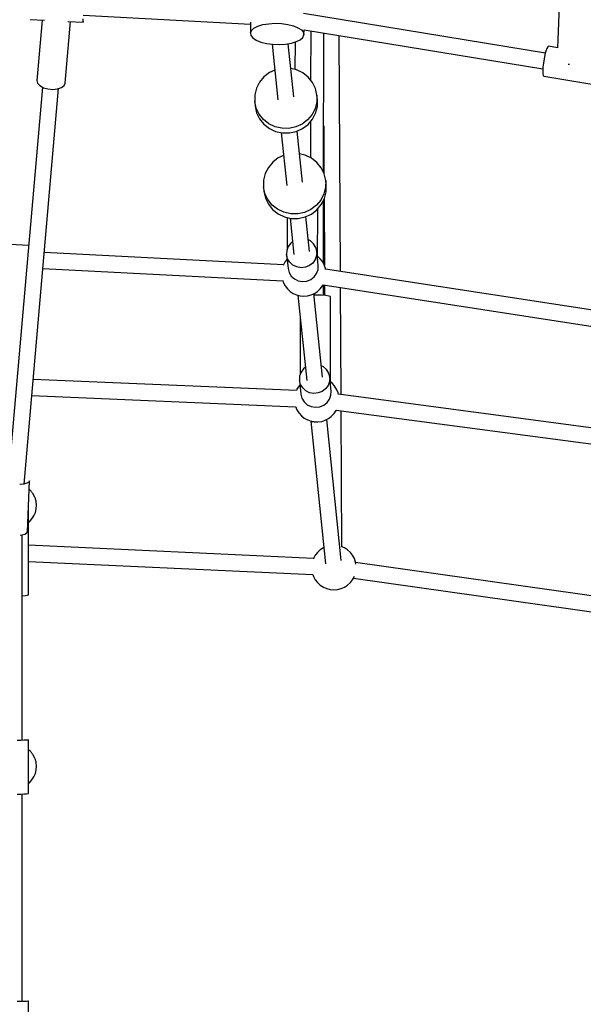
# Model space of a CAD drawing. Units: millimetres. Extents: x -2267 to 31632, y 24 to 21882.
# Drawn here: x 23800 to 24430, y 9972 to 11073 of the extents above; entities that cross this region are included whole.
import ezdxf

# ---------------------------------------------------------------- set-up
doc = ezdxf.new("R2010")
doc.units = ezdxf.units.MM

# ---------------------------------------------------------------- blocks, each defined once
blk = doc.blocks.new('1117')
for p, q in [((24404.5, 11122.4), (24401.6, 11041.8)), ((23871, 11078.5), (24058.1, 11068.4)), ((24387.9, 11036), (24117.3, 11080.1)), ((23811.5, 11073.6), (23827.5, 11072.8)), ((23824.9, 11072.9), (23819, 11005.2)), ((23850.8, 11002.4), (23856.8, 11071.2)), ((23853.7, 11071.4), (23871.3, 11070.4)), ((23871, 11071.8), (23871, 11074.2)), ((23871.2, 11070.6), (23871, 11071.8)), ((23871.3, 11070.4), (23871.2, 11070.6)), ((24058.1, 11070.5), (24057.9, 11058.6)), ((24061.9, 11064), (24066.3, 11066.1)), ((24066.3, 11066.1), (24071.9, 11067.8)), ((24071.9, 11067.8), (24078.5, 11068.9)), ((24078.5, 11068.9), (24085.6, 11069.3)), ((24085.6, 11069.3), (24092.8, 11069)), ((24092.8, 11069), (24099.7, 11068.1)), ((24099.7, 11068.1), (24106, 11066.5)), ((24106, 11066.5), (24111.1, 11064.4)), ((24057.9, 11058.6), (24059, 11061.4)), ((24057.9, 11058.6), (24058.4, 11055.8)), ((24058.4, 11055.8), (24060.6, 11053)), ((24059, 11061.4), (24061.9, 11064)), ((24111.1, 11064.4), (24115, 11061.9)), ((24115, 11061.9), (24117.2, 11059.1)), ((24116.6, 11053.5), (24117.8, 11056.3)), ((24117.2, 11059.1), (24117.8, 11056.3)), ((24117.8, 11056.3), (24117.9, 11062.1)), ((24117.9, 11062), (24385, 11018.5)), ((24125.6, 11005.4), (24125.8, 11060.7)), ((24139.8, 10902.4), (24140, 11058.4)), ((24158.7, 10791.9), (24157.3, 11055.6)), ((24060.6, 11053), (24064.5, 11050.5)), ((24064.5, 11050.5), (24069.7, 11048.4)), ((24069.7, 11048.4), (24075.9, 11046.9)), ((24075.9, 11046.9), (24082.8, 11045.9)), ((24082.3, 11046), (24088.7, 10983.6)), ((24082.8, 11045.9), (24090.1, 11045.6)), ((24090.1, 11045.6), (24097.2, 11046)), ((24097.2, 11046), (24103.7, 11047.1)), ((24106.4, 10987.2), (24100.3, 11046.5)), ((24103.7, 11047.1), (24109.3, 11048.8)), ((24107.8, 11048.3), (24107.7, 11017.7)), ((24109.3, 11048.8), (24113.7, 11051)), ((24113.7, 11051), (24116.6, 11053.5)), ((24387.4, 11034.3), (24386.5, 11029.7)), ((24388.5, 11038.2), (24387.4, 11034.3)), ((24389.6, 11041.2), (24388.5, 11038.2)), ((24390.6, 11043.1), (24389.6, 11041.2)), ((24391.4, 11043.7), (24390.6, 11043.1)), ((24401.6, 11042), (24391.4, 11043.7)), ((24385.7, 11024.9), (24385.2, 11020.3)), ((24386.5, 11029.7), (24385.7, 11024.9)), ((24413.5, 11023.5), (24413.8, 11023.5)), ((24413.8, 11023.5), (24414.9, 11023.5)), ((24079.3, 11014.2), (24073.1, 11009.5)), ((24085.3, 11016.9), (24079.3, 11014.2)), ((24109.5, 11017.3), (24103.1, 11018.8)), ((24116.6, 11014), (24109.5, 11017.3)), ((24122.6, 11009.2), (24116.6, 11014)), ((24385.2, 11020.3), (24384.9, 11016.2)), ((24384.9, 11016.2), (24385, 11013)), ((24385, 11013), (24385.3, 11010.9)), ((24385.3, 11010.9), (24386, 11010.1)), ((23819, 11005.2), (23819.7, 11002.3)), ((23819.7, 11002.3), (23822.2, 10999.6)), ((23849.6, 10999.7), (23850.8, 11002.4)), ((24068.2, 11003.6), (24064.7, 10996.8)), ((24073.1, 11009.5), (24068.2, 11003.6)), ((24127.4, 11003.3), (24122.6, 11009.2)), ((24130.7, 10996.4), (24127.4, 11003.3)), ((24386, 11010.1), (24444.4, 11000.6)), ((23825.4, 10997.8), (23786.7, 10554.3)), ((23804.7, 10554), (23843.2, 10996.3)), ((23822.2, 10999.6), (23826.3, 10997.3)), ((23826.3, 10997.3), (23831.4, 10995.9)), ((23831.4, 10995.9), (23837, 10995.4)), ((23837, 10995.4), (23842.2, 10996)), ((23842.2, 10996), (23846.6, 10997.4)), ((23846.6, 10997.4), (23849.6, 10999.7)), ((24062.8, 10989.4), (24062.7, 10981.9)), ((24064.7, 10996.8), (24062.8, 10989.4)), ((24132.4, 10989), (24130.7, 10996.4)), ((24132.4, 10989), (24132.3, 10981.4)), ((24132.9, 10983.9), (24132.4, 10989)), ((24062.7, 10981.9), (24063.3, 10976.7)), ((24064.4, 10974.5), (24062.7, 10981.9)), ((24132.3, 10981.4), (24130.4, 10974.1)), ((24132.8, 10976.3), (24132.9, 10983.9)), ((24063.3, 10976.7), (24064.9, 10969.3)), ((24067.7, 10967.6), (24064.4, 10974.5)), ((24064.9, 10969.3), (24068.2, 10962.5)), ((24072.5, 10961.7), (24067.7, 10967.6)), ((24126.9, 10967.3), (24121.9, 10961.4)), ((24130.4, 10974.1), (24126.9, 10967.3)), ((24127.4, 10962.1), (24130.9, 10968.9)), ((24130.9, 10968.9), (24132.8, 10976.3)), ((24068.2, 10962.5), (24073, 10956.5)), ((24078.5, 10956.9), (24072.5, 10961.7)), ((24073, 10956.5), (24079.1, 10951.8)), ((24085.5, 10953.6), (24078.5, 10956.9)), ((24115.8, 10956.7), (24108.7, 10953.5)), ((24121.9, 10961.4), (24115.8, 10956.7)), ((24116.3, 10951.5), (24122.5, 10956.2)), ((24122.5, 10956.2), (24127.4, 10962.1)), ((24125.4, 10918.9), (24125.5, 10959.8)), ((24079.1, 10951.8), (24086.1, 10948.4)), ((24093.2, 10951.9), (24085.5, 10953.6)), ((24086.1, 10948.4), (24093.7, 10946.7)), ((24092.5, 10947), (24098.5, 10888.1)), ((24101, 10951.8), (24093.2, 10951.9)), ((24093.7, 10946.7), (24101.5, 10946.7)), ((24108.7, 10953.5), (24101, 10951.8)), ((24101.5, 10946.7), (24109.2, 10948.3)), ((24109.2, 10948.3), (24116.3, 10951.5)), ((24116.2, 10891.7), (24110.3, 10948.8)), ((24139.9, 10954.5), (24140.1, 10901.7)), ((24119.3, 10921.8), (24112.9, 10923.2)), ((24082.9, 10914), (24078, 10908.1)), ((24089.1, 10918.7), (24082.9, 10914)), ((24095.1, 10921.4), (24089.1, 10918.7)), ((24126.4, 10918.4), (24119.3, 10921.8)), ((24132.4, 10913.7), (24126.4, 10918.4)), ((24137.2, 10907.7), (24132.4, 10913.7)), ((24074.5, 10901.3), (24072.6, 10893.9)), ((24078, 10908.1), (24074.5, 10901.3)), ((24140.5, 10900.9), (24137.2, 10907.7)), ((24142.2, 10893.5), (24140.5, 10900.9)), ((24072.6, 10893.9), (24072.5, 10886.3)), ((24142.2, 10893.5), (24142.1, 10885.9)), ((24142.7, 10888.3), (24142.2, 10893.5)), ((24072.5, 10886.3), (24073.1, 10881.2)), ((24074.2, 10878.9), (24072.5, 10886.3)), ((24073.1, 10881.2), (24074.7, 10873.8)), ((24077.5, 10872.1), (24074.2, 10878.9)), ((24142.1, 10885.9), (24140.2, 10878.5)), ((24140.7, 10873.4), (24142.6, 10880.8)), ((24142.6, 10880.8), (24142.7, 10888.3)), ((24074.7, 10873.8), (24078, 10866.9)), ((24082.3, 10866.1), (24077.5, 10872.1)), ((24136.7, 10871.7), (24131.8, 10865.8)), ((24140.2, 10878.5), (24136.7, 10871.7)), ((24137.2, 10866.6), (24140.7, 10873.4)), ((24139.7, 10800.7), (24139.8, 10871.5)), ((24140.3, 10872.5), (24140.7, 10798.7)), ((24078, 10866.9), (24082.8, 10861)), ((24088.3, 10861.4), (24082.3, 10866.1)), ((24082.8, 10861), (24088.9, 10856.2)), ((24095.4, 10858.1), (24088.3, 10861.4)), ((24103, 10856.3), (24095.4, 10858.1)), ((24118.5, 10857.9), (24110.8, 10856.3)), ((24125.6, 10861.2), (24118.5, 10857.9)), ((24131.8, 10865.8), (24125.6, 10861.2)), ((24126.1, 10856), (24132.3, 10860.7)), ((24132.3, 10860.7), (24137.2, 10866.6)), ((24133.1, 10804.6), (24133.3, 10861.8)), ((24088.9, 10856.2), (24095.9, 10852.9)), ((24095.9, 10852.9), (24103.5, 10851.2)), ((24099.2, 10852.1), (24099.1, 10816.8)), ((24102.3, 10851.4), (24106.5, 10810.6)), ((24110.8, 10856.3), (24103, 10856.3)), ((24103.5, 10851.2), (24111.3, 10851.1)), ((24111.3, 10851.1), (24119, 10852.8)), ((24119, 10852.8), (24126.1, 10856)), ((24124.1, 10814.2), (24120.1, 10853.3)), ((24103, 10823.6), (24100.2, 10819.8)), ((24105, 10825.2), (24103, 10823.6)), ((24125.1, 10825.9), (24122.8, 10827)), ((24128.6, 10822.7), (24125.1, 10825.9)), ((23809.9, 10820.9), (23764, 10823.2)), ((24094.9, 10799.4), (23827.3, 10813)), ((24098.6, 10815.3), (24098.4, 10810.7)), ((24100.2, 10819.8), (24098.6, 10815.3)), ((24131.1, 10818.7), (24128.6, 10822.7)), ((24132.2, 10814.1), (24131.1, 10818.7)), ((24132.2, 10814.1), (24132, 10809.5)), ((24133, 10806.7), (24132.2, 10814.1)), ((24096.8, 10802.8), (24094.9, 10799.2)), ((24098.9, 10805.5), (24096.8, 10802.8)), ((24098.4, 10810.7), (24100, 10795.2)), ((24099.5, 10806.1), (24098.4, 10810.7)), ((24102, 10802.1), (24099.5, 10806.1)), ((24105.5, 10798.9), (24102, 10802.1)), ((24130.4, 10805), (24127.6, 10801.2)), ((24132, 10809.5), (24130.4, 10805)), ((24132.9, 10805.1), (24133.1, 10804.6)), ((24132.9, 10805.1), (24132.9, 10805.1)), ((24133, 10804.4), (24133.1, 10804.6)), ((24136, 10806.1), (24133.1, 10808.8)), ((24133.8, 10798.7), (24133.1, 10805.5)), ((24138.5, 10802.8), (24136, 10806.1)), ((24140.5, 10799.2), (24138.5, 10802.8)), ((23825.7, 10795), (24094.1, 10781.4)), ((24094.9, 10799.2), (24094.7, 10798.9)), ((24100, 10795.2), (24101.1, 10790.7)), ((24101.1, 10790.7), (24103.6, 10786.6)), ((24109.8, 10796.8), (24105.5, 10798.9)), ((24114.6, 10796), (24109.8, 10796.8)), ((24119.4, 10796.5), (24114.6, 10796)), ((24123.9, 10798.3), (24119.4, 10796.5)), ((24127.6, 10801.2), (24123.9, 10798.3)), ((24132, 10789.6), (24133.6, 10794)), ((24133.6, 10794), (24133.8, 10798.7)), ((24141.8, 10795.3), (24140.5, 10799.2)), ((24142, 10794.1), (24141.8, 10795.3)), ((24854.2, 10684.7), (24142, 10794.5)), ((24093.9, 10782), (24094.9, 10779.2)), ((24103.6, 10786.6), (24107.1, 10783.5)), ((24107.1, 10783.5), (24111.4, 10781.4)), ((24111.4, 10781.4), (24116.1, 10780.5)), ((24116.1, 10780.5), (24121, 10781)), ((24121, 10781), (24125.4, 10782.8)), ((24125.4, 10782.8), (24129.2, 10785.7)), ((24129.2, 10785.7), (24132, 10789.6)), ((24094.9, 10779.2), (24096.8, 10775.6)), ((24096.8, 10775.6), (24099.4, 10772.3)), ((24099.4, 10772.3), (24102.4, 10769.5)), ((24102.4, 10769.5), (24105.8, 10767.3)), ((24129.5, 10767.3), (24133, 10769.5)), ((24133, 10769.5), (24136, 10772.3)), ((24136, 10772.3), (24138.5, 10775.6)), ((24138.5, 10775.6), (24139.4, 10777.2)), ((24139.2, 10776.9), (24851.5, 10667.1)), ((24139.6, 10765), (24139.7, 10776.8)), ((24140.8, 10776.6), (24140.8, 10764.9)), ((24159.4, 10654), (24158.8, 10773.9)), ((24105.8, 10767.3), (24109.6, 10765.6)), ((24109.6, 10765.6), (24113.6, 10764.6)), ((24111.1, 10765.3), (24120.9, 10670)), ((24113.6, 10764.6), (24117.7, 10764.3)), ((24117.7, 10764.3), (24121.8, 10764.6)), ((24121.8, 10764.6), (24125.8, 10765.6)), ((24125.8, 10765.6), (24129.5, 10767.3)), ((24138.6, 10673.6), (24129, 10767)), ((24132, 10765.3), (24129.1, 10765.3)), ((24137.5, 10765.2), (24132, 10765.3)), ((24142.2, 10764.8), (24137.5, 10765.2)), ((24145.6, 10764.3), (24142.2, 10764.8)), ((24147.4, 10763.7), (24145.6, 10764.3)), ((24147.6, 10763.4), (24147.4, 10763.7)), ((24147.5, 10664), (24147.6, 10763.4)), ((24113.6, 10741.1), (24113.5, 10676.1)), ((24117.4, 10683), (24114.6, 10679.2)), ((24119.4, 10684.6), (24117.4, 10683)), ((24139.5, 10685.3), (24137.2, 10686.4)), ((24143.1, 10682.1), (24139.5, 10685.3)), ((24145.5, 10678), (24143.1, 10682.1)), ((24109.3, 10658.6), (23814.9, 10671.1)), ((24113, 10674.7), (24112.8, 10670)), ((24112.8, 10670), (24114.4, 10654.6)), ((24114, 10665.5), (24112.8, 10670)), ((24114.6, 10679.2), (24113, 10674.7)), ((24146.6, 10673.5), (24145.5, 10678)), ((24146.6, 10673.5), (24146.4, 10668.8)), ((24147.4, 10666.1), (24146.6, 10673.5)), ((24110.3, 10660.9), (24109.3, 10658.6)), ((24112.7, 10664.2), (24110.3, 10660.9)), ((24113.3, 10665), (24112.7, 10664.2)), ((24116.4, 10661.5), (24114, 10665.5)), ((24119.9, 10658.3), (24116.4, 10661.5)), ((24142.1, 10660.6), (24138.3, 10657.6)), ((24144.9, 10664.4), (24142.1, 10660.6)), ((24146.4, 10668.8), (24144.9, 10664.4)), ((24147.3, 10664.4), (24147.5, 10664)), ((24147.3, 10664.4), (24147.3, 10664.4)), ((24147.4, 10663.9), (24147.5, 10664)), ((24149.2, 10666.8), (24147.5, 10668.2)), ((24148.2, 10658.1), (24147.5, 10664.9)), ((24151.9, 10663.8), (24149.2, 10666.8)), ((24152.1, 10663.5), (24151.9, 10663.8)), ((24154.3, 10660), (24152.1, 10663.5)), ((24155.9, 10656.2), (24154.3, 10660)), ((23813.3, 10653.2), (24108.5, 10640.6)), ((24114.4, 10654.6), (24115.6, 10650.1)), ((24115.6, 10650.1), (24118, 10646)), ((24124.2, 10656.2), (24119.9, 10658.3)), ((24129, 10655.4), (24124.2, 10656.2)), ((24133.8, 10655.9), (24129, 10655.4)), ((24138.3, 10657.6), (24133.8, 10655.9)), ((24143.7, 10645.1), (24146.5, 10649)), ((24146.5, 10649), (24148, 10653.4)), ((24148, 10653.4), (24148.2, 10658.1)), ((24156.3, 10654.3), (24155.9, 10656.2)), ((24804.3, 10568.4), (24156.3, 10654.4)), ((24108.3, 10640.9), (24109.9, 10637.2)), ((24109.9, 10637.2), (24112.1, 10633.7)), ((24118, 10646), (24121.5, 10642.8)), ((24121.5, 10642.8), (24125.8, 10640.7)), ((24125.8, 10640.7), (24130.6, 10639.9)), ((24130.6, 10639.9), (24135.4, 10640.4)), ((24135.4, 10640.4), (24139.9, 10642.2)), ((24139.9, 10642.2), (24143.7, 10645.1)), ((24153.9, 10636.3), (24154, 10636.7)), ((24154, 10636.7), (24801.9, 10550.7)), ((24112.1, 10633.7), (24112.3, 10633.4)), ((24112.3, 10633.4), (24115, 10630.3)), ((24115, 10630.3), (24118.2, 10627.8)), ((24118.2, 10627.8), (24121.8, 10625.9)), ((24121.8, 10625.9), (24122.1, 10625.7)), ((24122.1, 10625.7), (24125.7, 10624.4)), ((24137.7, 10624.2), (24141.6, 10625.4)), ((24141.6, 10625.4), (24145.2, 10627.3)), ((24159.6, 10468.5), (24143.4, 10626.4)), ((24145.2, 10627.3), (24148.4, 10629.7)), ((24148.4, 10629.7), (24148.7, 10630)), ((24148.7, 10630), (24151.6, 10632.9)), ((24151.6, 10632.9), (24153.9, 10636.3)), ((24160.3, 10483.8), (24159.5, 10636)), ((24125.6, 10624.5), (24142, 10464.9)), ((24125.7, 10624.4), (24126, 10624.4)), ((24126, 10624.4), (24126.4, 10624.3)), ((24126.4, 10624.3), (24126.8, 10624.2)), ((24126.8, 10624.2), (24127.4, 10624.1)), ((24127.4, 10624.1), (24128, 10624)), ((24128, 10624), (24128.6, 10623.9)), ((24128.6, 10623.9), (24129.3, 10623.8)), ((24129.3, 10623.8), (24129.9, 10623.7)), ((24129.9, 10623.7), (24130.6, 10623.7)), ((24130.6, 10623.7), (24131.2, 10623.6)), ((24131.2, 10623.6), (24131.8, 10623.6)), ((24131.8, 10623.6), (24132.4, 10623.6)), ((24132.4, 10623.6), (24132.8, 10623.6)), ((24132.8, 10623.6), (24133.2, 10623.6)), ((24133.2, 10623.6), (24133.5, 10623.7)), ((24133.5, 10623.7), (24137.3, 10624.2)), ((24137.3, 10624.2), (24137.7, 10624.2)), ((23800.4, 10553.4), (23799.9, 10553.4)), ((23804.6, 10554), (23800.4, 10553.4)), ((23807.9, 10555), (23804.6, 10554)), ((23810, 10556.2), (23807.9, 10555)), ((23808.4, 10500.8), (23810.8, 10557.7)), ((23810.8, 10557.7), (23810, 10556.2)), ((23810.5, 10548.3), (23810.4, 10548.4)), ((23810.7, 10548.1), (23810.5, 10548.3)), ((23811, 10547.8), (23810.7, 10548.1)), ((23811.4, 10547.4), (23811, 10547.8)), ((23811.8, 10547), (23811.4, 10547.4)), ((23812.2, 10546.5), (23811.8, 10547)), ((23812.6, 10546), (23812.2, 10546.5)), ((23813, 10545.5), (23812.6, 10546)), ((23813.4, 10545), (23813, 10545.5)), ((23813.8, 10544.4), (23813.4, 10545)), ((23814.2, 10543.9), (23813.8, 10544.4)), ((23814.5, 10543.5), (23814.2, 10543.9)), ((23814.8, 10543.1), (23814.5, 10543.5)), ((23815.1, 10542.7), (23814.8, 10543.1)), ((23815.2, 10542.4), (23815.1, 10542.7)), ((23816.8, 10539), (23815.2, 10542.4)), ((23817, 10538.6), (23816.8, 10539)), ((23818.1, 10534.8), (23817, 10538.6)), ((23809.6, 10430.1), (23809.6, 10529.6)), ((23818.2, 10534.4), (23818.1, 10534.8)), ((23818.6, 10530.3), (23818.2, 10534.4)), ((23818.3, 10526.2), (23818.6, 10530.3)), ((23813.6, 10515), (23815.8, 10518.5)), ((23815.8, 10518.5), (23817.4, 10522.2)), ((23817.4, 10522.2), (23818.3, 10526.2)), ((23809.6, 10510.9), (23810.6, 10511.7)), ((23810.6, 10511.7), (23810.9, 10511.9)), ((23810.9, 10511.9), (23813.6, 10515)), ((23800.2, 10496.8), (23802.2, 10497.1)), ((23802.2, 10497.1), (23805.5, 10498)), ((23802.6, 10267.4), (23802.6, 10497.2)), ((23805.5, 10498), (23807.6, 10499.3)), ((23807.6, 10499.3), (23808.4, 10500.8)), ((24128.6, 10470.8), (23809.6, 10485.6)), ((24139.5, 10482.6), (24136.1, 10480.4)), ((24140.1, 10482.9), (24139.5, 10482.6)), ((24163.3, 10482.6), (24160.3, 10483.9)), ((24166.7, 10480.4), (24163.3, 10482.6)), ((24130.5, 10474.4), (24128.6, 10470.7)), ((24133.1, 10477.6), (24130.5, 10474.4)), ((24136.1, 10480.4), (24133.1, 10477.6)), ((24169.7, 10477.6), (24166.7, 10480.4)), ((24172.3, 10474.4), (24169.7, 10477.6)), ((24174.2, 10470.7), (24172.3, 10474.4)), ((23809.6, 10467.6), (24127.9, 10452.8)), ((24128.6, 10470.7), (24128.5, 10470.6)), ((24175.5, 10466.8), (24174.2, 10470.7)), ((24176, 10464.3), (24175.5, 10466.8)), ((24922.5, 10360.9), (24175.6, 10466.3)), ((24127.8, 10453.1), (24128.6, 10450.7)), ((24128.6, 10450.7), (24130.5, 10447.1)), ((24172.3, 10447.1), (24174.2, 10450.7)), ((24174.2, 10450.7), (24174.3, 10450.8)), ((24130.5, 10447.1), (24133.1, 10443.8)), ((24133.1, 10443.8), (24136.1, 10441.1)), ((24136.1, 10441.1), (24139.5, 10438.8)), ((24139.5, 10438.8), (24143.3, 10437.2)), ((24159.5, 10437.2), (24163.3, 10438.8)), ((24163.3, 10438.8), (24166.7, 10441.1)), ((24166.7, 10441.1), (24169.7, 10443.8)), ((24169.7, 10443.8), (24172.3, 10447.1)), ((24173.1, 10448.7), (24919.5, 10343.3)), ((23802.6, 10429.2), (23806.2, 10429.5)), ((23806.2, 10429.5), (23808.7, 10429.8)), ((23808.7, 10429.8), (23809.6, 10430.1)), ((24143.3, 10437.2), (24147.3, 10436.1)), ((24147.3, 10436.1), (24151.4, 10435.8)), ((24151.4, 10435.8), (24155.5, 10436.1)), ((24155.5, 10436.1), (24159.5, 10437.2)), ((23801, 10267.3), (23796.9, 10267.3)), ((23804.5, 10267.5), (23801, 10267.3)), ((23807.3, 10267.6), (23804.5, 10267.5)), ((23809, 10267.8), (23807.3, 10267.6)), ((23809.6, 10268), (23809, 10267.8)), ((23809.6, 10208.1), (23809.6, 10268)), ((23810.5, 10256.5), (23809.6, 10257.2)), ((23810.8, 10256.2), (23810.5, 10256.5)), ((23811.1, 10255.9), (23810.8, 10256.2)), ((23811.4, 10255.6), (23811.1, 10255.9)), ((23811.8, 10255.2), (23811.4, 10255.6)), ((23812.2, 10254.7), (23811.8, 10255.2)), ((23812.6, 10254.2), (23812.2, 10254.7)), ((23813.1, 10253.7), (23812.6, 10254.2)), ((23813.5, 10253.1), (23813.1, 10253.7)), ((23813.9, 10252.6), (23813.5, 10253.1)), ((23814.2, 10252.1), (23813.9, 10252.6)), ((23814.6, 10251.6), (23814.2, 10252.1)), ((23814.9, 10251.2), (23814.6, 10251.6)), ((23815.1, 10250.9), (23814.9, 10251.2)), ((23815.2, 10250.6), (23815.1, 10250.9)), ((23816.9, 10247.2), (23815.2, 10250.6)), ((23817, 10246.8), (23816.9, 10247.2)), ((23818.1, 10242.9), (23817, 10246.8)), ((23818.2, 10242.6), (23818.1, 10242.9)), ((23818.6, 10238.5), (23818.2, 10242.6)), ((23815.8, 10226.6), (23817.4, 10230.4)), ((23817.4, 10230.4), (23818.3, 10234.4)), ((23818.3, 10234.4), (23818.6, 10238.5)), ((23809.6, 10219.1), (23810.6, 10219.9)), ((23810.6, 10219.9), (23810.9, 10220.1)), ((23810.9, 10220.1), (23813.6, 10223.2)), ((23813.6, 10223.2), (23815.8, 10226.6)), ((23796.9, 10207.3), (23801, 10207.4)), ((23801, 10207.4), (23804.5, 10207.5)), ((23802.6, 9975.6), (23802.6, 10207.5)), ((23804.5, 10207.5), (23807.3, 10207.7)), ((23807.3, 10207.7), (23809, 10207.9)), ((23809, 10207.9), (23809.6, 10208.1)), ((23809.6, 9975.8), (23809, 9975.7)), ((23809.6, 9915.8), (23809.6, 9975.8)), ((23801, 9975.6), (23796.9, 9975.5)), ((23804.6, 9975.6), (23801, 9975.6)), ((23807.3, 9975.6), (23804.6, 9975.6)), ((23809, 9975.7), (23807.3, 9975.6))]:
    blk.add_line(p, q)

msp = doc.modelspace()

# ---------------------------------------------------------------- block references
msp.add_blockref('1117', (0, 0))

doc.saveas('drawing.dxf')
